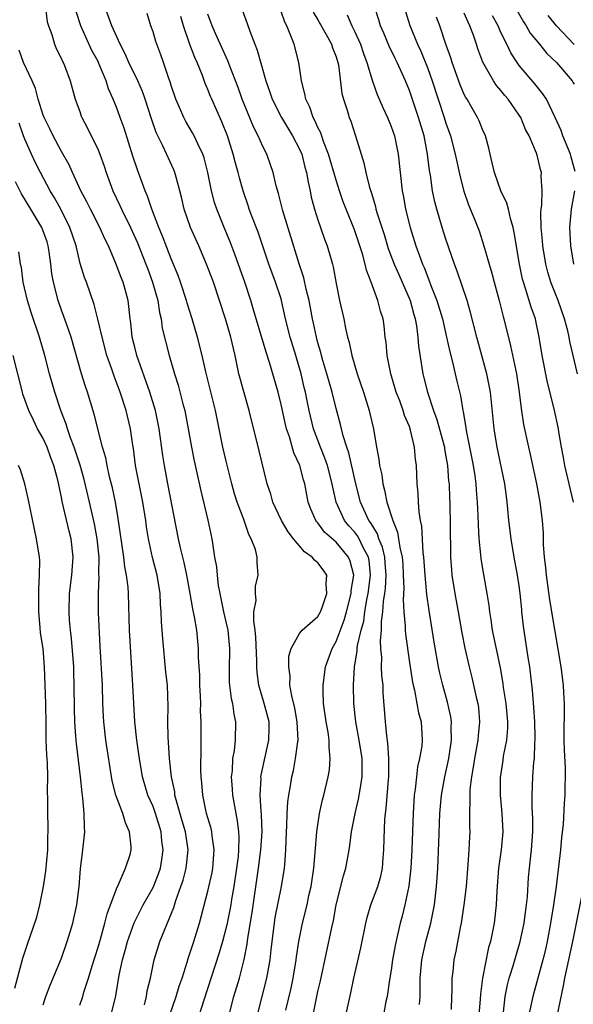
# Model space of a CAD drawing. Units: inches. Extents: x 2592000 to 2595000, y 1539000 to 1542000.
# Drawn here: x 2592558 to 2592619, y 1539716 to 1539824 of the extents above; entities that cross this region are included whole.
import ezdxf

# ---------------------------------------------------------------- set-up
doc = ezdxf.new("R2010")
doc.units = ezdxf.units.IN
doc.header["$MEASUREMENT"] = 0
doc.layers.add('LD25921539_2ft', color=52, linetype='Continuous')

msp = doc.modelspace()

# ---------------------------------------------------------------- linework, layer by layer
at = {"layer": 'LD25921539_2ft'}
for points, elevation in [([(2592561.25, 1539825), (2592561.45, 1539823.45), (2592561.58, 1539823), (2592561.95, 1539822.05), (2592562.25, 1539821), (2592562.46, 1539820.46), (2592563, 1539819.4), (2592563.12, 1539819.12), (2592563.19, 1539819), (2592563.33, 1539818.67), (2592563.95, 1539817), (2592564.51, 1539815), (2592565, 1539813.67), (2592565.16, 1539813.16), (2592565.23, 1539813), (2592565.84, 1539811.84), (2592567, 1539809.47), (2592567.19, 1539809), (2592567.67, 1539807.67), (2592567.88, 1539807), (2592568.61, 1539805), (2592569.39, 1539803.39), (2592569.55, 1539803), (2592570.55, 1539801), (2592571.31, 1539799.31), (2592572.22, 1539797), (2592572.42, 1539796.42), (2592572.96, 1539795), (2592573.51, 1539793), (2592573.7, 1539791.7), (2592573.88, 1539791), (2592574.01, 1539790.01), (2592574.75, 1539787), (2592575.33, 1539785), (2592575.75, 1539783.75), (2592576.27, 1539781.73), (2592576.47, 1539781), (2592577.19, 1539777), (2592577.5, 1539775.5), (2592577.8, 1539774.2), (2592578.21, 1539772.21), (2592578.98, 1539769.02), (2592579.42, 1539767), (2592579.48, 1539766.52), (2592579.72, 1539765), (2592579.92, 1539763.92), (2592579.99, 1539763), (2592580.13, 1539761.87), (2592580.29, 1539761), (2592580.71, 1539759), (2592581.14, 1539757.14), (2592581.16, 1539757), (2592581.36, 1539755), (2592581.36, 1539754.64), (2592581.31, 1539753), (2592581.33, 1539751.33), (2592581.35, 1539751), (2592581.54, 1539749.54), (2592581.67, 1539749), (2592581.82, 1539747.82), (2592582.01, 1539747), (2592581.98, 1539745), (2592581.86, 1539743.86), (2592581.7, 1539743), (2592581.63, 1539741.63), (2592581.55, 1539741), (2592581.66, 1539739.66), (2592581.68, 1539739), (2592581.81, 1539738.19), (2592582.2, 1539736.2), (2592582.34, 1539735), (2592582.39, 1539734.39), (2592582.35, 1539733), (2592582.3, 1539732.3), (2592582.13, 1539731), (2592581.83, 1539729), (2592581.58, 1539727.58), (2592581.5, 1539727), (2592581.11, 1539725), (2592581, 1539724.53), (2592580.6, 1539723), (2592580.24, 1539721.76), (2592578.5, 1539716.5), (2592577.79, 1539714.21)], 7936), ([(2592581.32, 1539715), (2592581.84, 1539717), (2592582.44, 1539719), (2592582.96, 1539721.04), (2592583.29, 1539722.71), (2592583.37, 1539723.37), (2592583.84, 1539726.16), (2592584.52, 1539731), (2592584.78, 1539733), (2592584.91, 1539735), (2592584.85, 1539736.85), (2592584.81, 1539737.19), (2592584.71, 1539739), (2592584.8, 1539740.8), (2592584.79, 1539741), (2592584.81, 1539741.19), (2592585.16, 1539742.84), (2592585.65, 1539745), (2592585.68, 1539746.32), (2592585.67, 1539747), (2592585.15, 1539749), (2592584.57, 1539751), (2592584.38, 1539752.38), (2592584.34, 1539753), (2592584.33, 1539753.67), (2592584.23, 1539756.23), (2592584.16, 1539757), (2592584, 1539758), (2592584.03, 1539759), (2592584.25, 1539760.25), (2592584.18, 1539761), (2592584.19, 1539761.81), (2592584.5, 1539763), (2592584.39, 1539764.39), (2592584.37, 1539765), (2592584.18, 1539765.82), (2592583.73, 1539767), (2592583.46, 1539767.46), (2592582.92, 1539769.08), (2592582.2, 1539771), (2592581.91, 1539771.91), (2592581.61, 1539773), (2592581, 1539775.46), (2592580.64, 1539777), (2592579.83, 1539781), (2592578.78, 1539785.22), (2592578.38, 1539787), (2592577.87, 1539789), (2592577.26, 1539791), (2592576.72, 1539792.72), (2592576.65, 1539793), (2592576.01, 1539795), (2592575.75, 1539795.75), (2592575, 1539797.57), (2592574.05, 1539800.05), (2592573.64, 1539801), (2592572.87, 1539803), (2592572.41, 1539804.41), (2592572.15, 1539805), (2592571.29, 1539807.29), (2592570.79, 1539808.79), (2592569.84, 1539811.84), (2592569.42, 1539813), (2592569, 1539814.12), (2592568.64, 1539815), (2592568.13, 1539816.13), (2592567.88, 1539817), (2592567.1, 1539818.9), (2592567, 1539819.12), (2592566.33, 1539820.33), (2592565.69, 1539821.69), (2592565.1, 1539823), (2592564.59, 1539824.59)], 7934), ([(2592584.43, 1539715), (2592585.45, 1539719), (2592585.79, 1539721), (2592585.92, 1539722.08), (2592586, 1539723), (2592586.26, 1539725), (2592586.36, 1539725.64), (2592587.05, 1539729), (2592587.36, 1539731), (2592587.38, 1539731.38), (2592587.51, 1539733), (2592587.58, 1539735), (2592587.62, 1539735.62), (2592587.66, 1539737), (2592587.73, 1539738.27), (2592587.83, 1539739), (2592588.02, 1539740.02), (2592588.17, 1539741), (2592588.33, 1539741.67), (2592588.58, 1539743), (2592588.81, 1539744.81), (2592588.85, 1539745), (2592588.75, 1539747), (2592588.49, 1539748.49), (2592588.15, 1539749.85), (2592587.96, 1539751), (2592587.97, 1539751.97), (2592587.82, 1539753), (2592587.84, 1539754.16), (2592588.09, 1539755), (2592589, 1539756.63), (2592589.29, 1539757), (2592591, 1539758.49), (2592591.29, 1539759), (2592591.47, 1539759.47), (2592592, 1539761), (2592591.92, 1539762.08), (2592591.97, 1539763), (2592591.59, 1539763.59), (2592591, 1539764.38), (2592590.65, 1539764.65), (2592590.4, 1539765), (2592589.56, 1539765.56), (2592588.34, 1539767), (2592587.75, 1539767.75), (2592587.02, 1539769), (2592586.09, 1539771), (2592585.86, 1539771.86), (2592585.48, 1539773), (2592584.59, 1539776.59), (2592584.35, 1539777.65), (2592583.8, 1539779.8), (2592583.52, 1539781), (2592582.94, 1539782.94), (2592582.51, 1539784.51), (2592582.39, 1539785), (2592581.98, 1539787), (2592581.78, 1539787.78), (2592581.5, 1539789), (2592580.9, 1539791), (2592580.27, 1539793), (2592579.6, 1539795), (2592578.86, 1539797), (2592577.99, 1539799), (2592577.09, 1539801), (2592576.41, 1539803), (2592576.15, 1539804.15), (2592575.94, 1539805), (2592575.52, 1539806.48), (2592575.4, 1539807), (2592575.29, 1539807.29), (2592574.09, 1539809.91), (2592573.36, 1539811.36), (2592572.84, 1539812.84), (2592572.14, 1539815), (2592571.84, 1539815.84), (2592571.33, 1539817), (2592570.37, 1539819), (2592569.97, 1539819.97), (2592569.41, 1539821), (2592568.49, 1539823), (2592567.79, 1539825)], 7932), ([(2592587.5, 1539715.5), (2592588.08, 1539717.92), (2592588.31, 1539719), (2592588.65, 1539721), (2592588.68, 1539721.32), (2592588.92, 1539723), (2592589.31, 1539725), (2592589.82, 1539727), (2592590.03, 1539728.03), (2592590.26, 1539729), (2592590.55, 1539731), (2592590.72, 1539732.72), (2592590.88, 1539735), (2592591.17, 1539737), (2592591.51, 1539738.49), (2592591.67, 1539739), (2592592.14, 1539741), (2592592.26, 1539741.74), (2592592.36, 1539743), (2592592.23, 1539744.23), (2592592.24, 1539745), (2592592.12, 1539745.88), (2592591.91, 1539747), (2592591.62, 1539749), (2592591.58, 1539750.42), (2592591.58, 1539751), (2592591.85, 1539753), (2592592.56, 1539755), (2592593, 1539755.77), (2592593.89, 1539758.11), (2592594.14, 1539759), (2592594.65, 1539761), (2592594.66, 1539761.34), (2592594.92, 1539763), (2592594.55, 1539764.55), (2592594.36, 1539765), (2592593, 1539766.63), (2592591.73, 1539767.73), (2592591, 1539768.73), (2592590.87, 1539768.87), (2592590.78, 1539769), (2592590.24, 1539770.24), (2592589.96, 1539771), (2592589.58, 1539773), (2592589.44, 1539773.44), (2592589.05, 1539775), (2592588.39, 1539776.39), (2592587.89, 1539778.11), (2592587.57, 1539779), (2592587.46, 1539779.46), (2592587, 1539781.64), (2592586.67, 1539783), (2592585.74, 1539786.26), (2592585.36, 1539787.36), (2592583.99, 1539791.99), (2592583.68, 1539793), (2592583.02, 1539795), (2592581.98, 1539797.98), (2592581.44, 1539799.44), (2592580.78, 1539801), (2592579.97, 1539803), (2592579.73, 1539803.73), (2592579.39, 1539805), (2592578.98, 1539807), (2592578.58, 1539808.58), (2592578.43, 1539809), (2592577.89, 1539810.11), (2592577.5, 1539811), (2592577.33, 1539811.33), (2592576.58, 1539812.58), (2592576.36, 1539813), (2592575.89, 1539814.11), (2592575.49, 1539815), (2592575, 1539816.5), (2592574.89, 1539816.89), (2592574.74, 1539817.26), (2592574.15, 1539819), (2592573.85, 1539819.85), (2592573.4, 1539821), (2592573.3, 1539821.3), (2592573, 1539822.35), (2592572.78, 1539823), (2592572.36, 1539824.36)], 7930), ([(2592593.87, 1539714.13), (2592594.6, 1539717.4), (2592594.94, 1539719), (2592595.7, 1539722.3), (2592596.24, 1539725), (2592596.39, 1539725.61), (2592596.8, 1539727), (2592597.54, 1539729), (2592597.87, 1539730.13), (2592598.06, 1539731), (2592598.13, 1539732.13), (2592598.21, 1539733), (2592598.23, 1539734.23), (2592598.32, 1539736.32), (2592598.39, 1539737), (2592598.48, 1539737.52), (2592598.71, 1539740.71), (2592598.74, 1539741), (2592598.75, 1539743), (2592598.66, 1539744.66), (2592598.52, 1539745.48), (2592598.39, 1539747), (2592598.15, 1539750.15), (2592598.13, 1539751), (2592598.01, 1539752.01), (2592597.97, 1539753), (2592597.99, 1539754.01), (2592597.89, 1539755), (2592597.85, 1539755.85), (2592597.96, 1539757), (2592597.97, 1539757.97), (2592598.11, 1539759), (2592598.18, 1539760.18), (2592598.31, 1539761), (2592598.39, 1539761.61), (2592598.46, 1539763), (2592598.37, 1539764.37), (2592598.31, 1539765), (2592598.08, 1539766.08), (2592597.68, 1539767), (2592597.53, 1539767.53), (2592597, 1539768.35), (2592596.77, 1539768.77), (2592596.59, 1539769), (2592596.2, 1539769.8), (2592595.66, 1539771), (2592595.14, 1539773), (2592594.39, 1539776.39), (2592594.17, 1539777), (2592593.77, 1539778.23), (2592593.48, 1539779.48), (2592593, 1539781.21), (2592592.55, 1539783), (2592591.98, 1539785), (2592591.55, 1539786.45), (2592591.39, 1539787), (2592591.32, 1539787.32), (2592591, 1539788.4), (2592590.84, 1539789), (2592590.53, 1539790.53), (2592590.42, 1539791), (2592590.05, 1539793), (2592589.74, 1539794.26), (2592589.49, 1539795.49), (2592588.97, 1539797.03), (2592587.18, 1539802.82), (2592586.7, 1539804.7), (2592586.46, 1539805.54), (2592586.12, 1539807), (2592585.85, 1539807.85), (2592585.42, 1539809), (2592585, 1539809.83), (2592584.49, 1539811), (2592583.98, 1539811.98), (2592582.75, 1539815), (2592582.29, 1539816.29), (2592581.39, 1539818.61), (2592581.18, 1539819.18), (2592579.82, 1539822.18), (2592579.47, 1539823), (2592579, 1539824.3)], 7926), ([(2592582.75, 1539824.75), (2592583.28, 1539823.28), (2592583.57, 1539822.43), (2592584.11, 1539821), (2592584.37, 1539820.37), (2592585.32, 1539817), (2592585.77, 1539815.77), (2592586.01, 1539815), (2592587.02, 1539813), (2592588.23, 1539811), (2592589, 1539809.54), (2592589.24, 1539809), (2592589.59, 1539807.59), (2592589.77, 1539807), (2592589.93, 1539805.93), (2592590.15, 1539805), (2592590.29, 1539804.29), (2592590.63, 1539803), (2592591, 1539801.82), (2592591.28, 1539801), (2592591.72, 1539799.72), (2592592.01, 1539799), (2592592.59, 1539797), (2592592.68, 1539796.68), (2592593, 1539794.86), (2592593.38, 1539793), (2592593.83, 1539791), (2592594.02, 1539789.98), (2592594.25, 1539789), (2592594.42, 1539788.42), (2592594.71, 1539787), (2592595.29, 1539785), (2592595.98, 1539783), (2592596.61, 1539781), (2592596.69, 1539780.69), (2592597.07, 1539779), (2592597.42, 1539777), (2592597.68, 1539775.68), (2592597.74, 1539775), (2592597.98, 1539773.98), (2592598.09, 1539773), (2592598.3, 1539772.3), (2592598.54, 1539771), (2592599.18, 1539769), (2592599.72, 1539767.72), (2592599.95, 1539766.05), (2592600.22, 1539765), (2592600.27, 1539764.27), (2592600.34, 1539763), (2592600.39, 1539761.61), (2592600.31, 1539760.31), (2592600.4, 1539759), (2592600.54, 1539757.46), (2592600.54, 1539757), (2592600.56, 1539756.56), (2592601, 1539753.47), (2592601.34, 1539751.34), (2592601.41, 1539751), (2592601.55, 1539750.45), (2592601.83, 1539749), (2592601.99, 1539747.99), (2592602.27, 1539747), (2592602.4, 1539745), (2592602.35, 1539744.35), (2592602.12, 1539743), (2592601.9, 1539742.1), (2592601.77, 1539741), (2592601.64, 1539739.64), (2592601.54, 1539739), (2592601.42, 1539737), (2592601.26, 1539733), (2592601.16, 1539731), (2592600.94, 1539729.06), (2592600.5, 1539727), (2592600.21, 1539725.79), (2592600, 1539725), (2592599.72, 1539723.72), (2592599.44, 1539722.56), (2592599.16, 1539721), (2592599, 1539719.88), (2592598.82, 1539718.82), (2592598.57, 1539717), (2592598.44, 1539716.44), (2592598.17, 1539715)], 7924), ([(2592602.11, 1539716.11), (2592602.17, 1539717), (2592602.19, 1539717.81), (2592602.17, 1539719), (2592602.36, 1539721), (2592602.81, 1539723), (2592603.34, 1539725), (2592603.73, 1539727), (2592603.97, 1539729), (2592604.03, 1539729.97), (2592604.1, 1539731), (2592604.23, 1539733.77), (2592604.34, 1539737), (2592604.5, 1539739), (2592604.86, 1539741), (2592605.31, 1539743), (2592605.61, 1539745), (2592605.57, 1539746.43), (2592605.6, 1539747), (2592605.53, 1539747.53), (2592605.16, 1539749.16), (2592604.64, 1539751), (2592604.33, 1539752.33), (2592604.19, 1539753), (2592603.71, 1539755.71), (2592603.15, 1539759.15), (2592602.89, 1539760.89), (2592602.71, 1539763), (2592602.59, 1539765), (2592602.52, 1539765.48), (2592602.36, 1539768.36), (2592602.23, 1539769), (2592602.08, 1539769.92), (2592602.01, 1539771), (2592601.97, 1539771.97), (2592601.86, 1539773), (2592601.77, 1539775), (2592601.67, 1539775.67), (2592601.57, 1539777), (2592601.09, 1539779), (2592601, 1539779.25), (2592600.47, 1539780.47), (2592600.32, 1539781), (2592599.94, 1539782.06), (2592599.57, 1539783), (2592598.96, 1539785), (2592598.57, 1539787), (2592598.45, 1539788.45), (2592598.37, 1539789), (2592598.23, 1539790.23), (2592598.12, 1539791), (2592597.86, 1539791.86), (2592597.57, 1539793), (2592596.83, 1539795), (2592596.31, 1539796.31), (2592596.17, 1539797), (2592595.87, 1539798.13), (2592595.59, 1539799), (2592595, 1539800.72), (2592594.08, 1539803), (2592593.78, 1539803.78), (2592593.38, 1539805), (2592593, 1539806.17), (2592592.18, 1539809), (2592591.62, 1539810.38), (2592591.32, 1539811.32), (2592591, 1539811.92), (2592590.68, 1539812.68), (2592590.49, 1539813), (2592590.13, 1539814.13), (2592589.68, 1539815), (2592589.59, 1539815.59), (2592589.2, 1539817), (2592588.92, 1539819), (2592588.41, 1539821), (2592588.07, 1539821.93), (2592587.61, 1539823), (2592587.4, 1539823.4), (2592587, 1539824.59)], 7922), ([(2592590.5, 1539824.5), (2592591, 1539823.68), (2592591.92, 1539822.08), (2592592.51, 1539821), (2592592.62, 1539820.62), (2592593, 1539819.64), (2592593.2, 1539819), (2592593.25, 1539818.75), (2592593.64, 1539815.64), (2592593.81, 1539815), (2592594.21, 1539813.79), (2592594.44, 1539813), (2592594.6, 1539812.6), (2592595.12, 1539811), (2592595.72, 1539809), (2592596.04, 1539808.04), (2592596.24, 1539807), (2592596.66, 1539805.34), (2592596.83, 1539804.83), (2592597.29, 1539803.29), (2592597.35, 1539803), (2592597.48, 1539802.52), (2592598.23, 1539800.23), (2592598.69, 1539798.69), (2592599.34, 1539797), (2592599.84, 1539795.84), (2592600.22, 1539795), (2592601.09, 1539793), (2592601.48, 1539791.48), (2592601.63, 1539791), (2592601.77, 1539790.23), (2592601.93, 1539789), (2592602.01, 1539788.01), (2592602.46, 1539785), (2592602.58, 1539784.58), (2592602.97, 1539783), (2592603.63, 1539781), (2592604, 1539780), (2592604.75, 1539777.25), (2592604.82, 1539777), (2592604.83, 1539776.83), (2592605, 1539775.99), (2592605.17, 1539775), (2592605.29, 1539773.29), (2592605.33, 1539773), (2592605.38, 1539771.38), (2592605.41, 1539771), (2592605.48, 1539765.48), (2592605.5, 1539765), (2592605.59, 1539763.59), (2592605.65, 1539763), (2592605.98, 1539761), (2592606.34, 1539759), (2592606.73, 1539756.73), (2592607.05, 1539755.05), (2592607.52, 1539753), (2592607.83, 1539751.83), (2592608.31, 1539749.69), (2592608.47, 1539749), (2592608.54, 1539748.54), (2592608.67, 1539747), (2592608.5, 1539745.5), (2592608.48, 1539745), (2592608.11, 1539743), (2592607.97, 1539742.03), (2592607.78, 1539741), (2592607.61, 1539739.61), (2592607.59, 1539739), (2592607.61, 1539738.39), (2592607.56, 1539737), (2592607.57, 1539735.57), (2592607.59, 1539735), (2592607.55, 1539734.45), (2592607.51, 1539733), (2592607.4, 1539731.4), (2592607.19, 1539729), (2592606.95, 1539727), (2592606.64, 1539725), (2592606.53, 1539724.53), (2592606.06, 1539721.94), (2592605.85, 1539721), (2592605.73, 1539719.73), (2592605.64, 1539719), (2592605.63, 1539717.63), (2592605.59, 1539717), (2592605.58, 1539715.58)], 7920), ([(2592594.2, 1539824.2), (2592594.71, 1539823), (2592595, 1539822.43), (2592595.66, 1539821), (2592595.98, 1539819.98), (2592596.36, 1539819), (2592596.97, 1539816.97), (2592597.5, 1539815.5), (2592598.1, 1539814.1), (2592598.6, 1539813), (2592599, 1539812.03), (2592599.37, 1539811), (2592599.77, 1539809), (2592599.98, 1539807), (2592600.21, 1539805), (2592600.35, 1539804.35), (2592600.59, 1539803), (2592601.1, 1539801), (2592601.72, 1539799), (2592602.09, 1539797.91), (2592602.43, 1539797), (2592602.61, 1539796.61), (2592603, 1539795.56), (2592603.17, 1539795.17), (2592603.35, 1539794.65), (2592604.01, 1539793), (2592604.61, 1539791), (2592605.07, 1539789), (2592605.41, 1539787.41), (2592605.71, 1539786.29), (2592606.2, 1539784.2), (2592606.59, 1539782.59), (2592606.84, 1539781), (2592606.87, 1539780.87), (2592607.15, 1539779.15), (2592607.19, 1539778.81), (2592607.96, 1539775), (2592608.14, 1539773.86), (2592608.25, 1539773), (2592608.3, 1539772.3), (2592608.42, 1539771), (2592608.48, 1539769.52), (2592608.5, 1539768.5), (2592608.58, 1539767), (2592608.76, 1539765.24), (2592608.8, 1539764.8), (2592609.08, 1539763.08), (2592609.47, 1539761), (2592609.69, 1539759.69), (2592609.76, 1539759), (2592609.88, 1539758.12), (2592610.06, 1539757), (2592610.91, 1539752.91), (2592611.2, 1539751.2), (2592611.25, 1539750.75), (2592611.53, 1539749), (2592611.71, 1539747), (2592611.71, 1539746.29), (2592611.6, 1539745), (2592611.26, 1539743.26), (2592611.21, 1539742.79), (2592610.93, 1539740.93), (2592610.91, 1539739), (2592611.08, 1539737), (2592611.19, 1539735), (2592611.02, 1539733), (2592610.73, 1539731), (2592610.55, 1539728.55), (2592610.49, 1539727), (2592610.25, 1539725), (2592610.08, 1539724.09), (2592609.85, 1539723), (2592609.65, 1539722.35), (2592609, 1539719), (2592608.75, 1539717.25), (2592608.72, 1539716.72), (2592608.57, 1539715)], 7918), ([(2592611.28, 1539715.28), (2592611.48, 1539717), (2592611.72, 1539718.28), (2592611.91, 1539719), (2592612.33, 1539720.33), (2592612.62, 1539721.38), (2592613.11, 1539723), (2592613.52, 1539725), (2592613.62, 1539725.62), (2592613.8, 1539727), (2592613.89, 1539727.89), (2592614.02, 1539729.98), (2592614.11, 1539731), (2592614.35, 1539733), (2592614.49, 1539735), (2592614.47, 1539736.47), (2592614.41, 1539737.59), (2592614.41, 1539739), (2592614.5, 1539741), (2592614.61, 1539742.61), (2592614.65, 1539743), (2592614.69, 1539744.69), (2592614.73, 1539745), (2592614.73, 1539745.27), (2592614.69, 1539747), (2592614.6, 1539748.6), (2592614.44, 1539750.44), (2592614.14, 1539753), (2592613.96, 1539754.04), (2592613.46, 1539757.46), (2592613.3, 1539759), (2592613.27, 1539759.26), (2592613.11, 1539761), (2592613, 1539761.84), (2592612.82, 1539763), (2592612.44, 1539765), (2592612.11, 1539767), (2592611.88, 1539769), (2592611.77, 1539770.23), (2592611.69, 1539771), (2592611.59, 1539771.59), (2592611.41, 1539773), (2592610.58, 1539777), (2592610.26, 1539779), (2592609.85, 1539783), (2592609.73, 1539783.73), (2592609.47, 1539785), (2592608.36, 1539789), (2592607.69, 1539791.69), (2592607.3, 1539793), (2592606.22, 1539796.22), (2592605.92, 1539797), (2592605, 1539799.71), (2592604.59, 1539801), (2592603.99, 1539803), (2592603.79, 1539803.79), (2592603.54, 1539805), (2592603.3, 1539806.7), (2592603.2, 1539807.2), (2592602.99, 1539809), (2592602.6, 1539811), (2592602.01, 1539813), (2592601, 1539815.96), (2592600.58, 1539817), (2592599.66, 1539819), (2592599.43, 1539819.43), (2592598.78, 1539820.78), (2592598.2, 1539822.2), (2592597.85, 1539823), (2592597.66, 1539823.66), (2592597.23, 1539825)], 7916), ([(2592600.58, 1539824.58), (2592601.06, 1539823.06), (2592601.89, 1539821), (2592602.25, 1539820.25), (2592603, 1539818.35), (2592603.48, 1539817), (2592604.81, 1539813), (2592605, 1539812.37), (2592605.49, 1539811), (2592606.01, 1539809), (2592606.53, 1539806.53), (2592606.94, 1539804.94), (2592607.45, 1539803.45), (2592608.1, 1539801.9), (2592608.61, 1539800.61), (2592609.11, 1539799.11), (2592609.7, 1539797), (2592610, 1539796), (2592610.25, 1539795), (2592610.79, 1539793), (2592611.25, 1539791.25), (2592611.33, 1539791), (2592612.06, 1539788.06), (2592612.69, 1539785), (2592612.99, 1539783), (2592613.21, 1539781.21), (2592613.48, 1539779.48), (2592614, 1539777), (2592614.19, 1539776.19), (2592614.87, 1539773), (2592615.24, 1539771), (2592615.5, 1539769), (2592615.61, 1539767.61), (2592615.63, 1539766.37), (2592615.73, 1539765), (2592615.87, 1539763.87), (2592615.94, 1539763), (2592616.32, 1539760.32), (2592616.87, 1539756.87), (2592617.54, 1539753), (2592617.8, 1539751), (2592617.82, 1539750.18), (2592617.9, 1539749), (2592617.92, 1539747.92), (2592617.87, 1539746.13), (2592617.88, 1539745), (2592617.9, 1539743.9), (2592618.01, 1539741.99), (2592618.02, 1539741), (2592617.98, 1539739.98), (2592617.98, 1539739), (2592617.89, 1539738.11), (2592617.78, 1539735.78), (2592617.62, 1539734.38), (2592617.5, 1539733), (2592617.02, 1539729), (2592616.74, 1539727), (2592616.42, 1539725), (2592616.05, 1539723), (2592615.86, 1539722.14), (2592615.57, 1539721), (2592614.47, 1539717), (2592614.35, 1539716.35), (2592613.86, 1539714.14)], 7914), ([(2592619.38, 1539785), (2592618.53, 1539788.53), (2592618.46, 1539789), (2592618.31, 1539789.69), (2592617.95, 1539791), (2592617.26, 1539793), (2592616.46, 1539795), (2592616.12, 1539796.12), (2592615.91, 1539797), (2592615.58, 1539799), (2592615.54, 1539799.54), (2592615.4, 1539801), (2592615.37, 1539802.63), (2592615.4, 1539803), (2592615.47, 1539803.47), (2592615.49, 1539805), (2592615.4, 1539806.6), (2592615.42, 1539807), (2592615.32, 1539807.32), (2592615, 1539808.73), (2592614.88, 1539809.12), (2592614.07, 1539811), (2592613.69, 1539811.69), (2592613.17, 1539813), (2592613, 1539813.27), (2592611.79, 1539815), (2592611.42, 1539815.42), (2592611, 1539815.96), (2592610.51, 1539816.51), (2592610.2, 1539817), (2592609.03, 1539819.03), (2592608.49, 1539820.49), (2592608.33, 1539821), (2592607.99, 1539822.01), (2592607.62, 1539823), (2592607.41, 1539823.41), (2592607, 1539824.38)], 7910), ([(2592612.72, 1539824.72), (2592613.45, 1539823.45), (2592613.76, 1539823), (2592614.21, 1539822.21), (2592615.22, 1539821), (2592616.01, 1539820.01), (2592617.08, 1539819), (2592618.77, 1539817), (2592618.86, 1539816.86), (2592619, 1539816.63)], 7906), ([(2592619, 1539820.98), (2592617.06, 1539823), (2592616.16, 1539824.16)], 7904), ([(2592590.49, 1539715), (2592591, 1539717.55), (2592591.28, 1539718.72), (2592592.52, 1539724.52), (2592592.7, 1539725.3), (2592593.01, 1539727), (2592593.81, 1539730.19), (2592594.06, 1539731), (2592594.43, 1539733), (2592594.51, 1539733.49), (2592594.67, 1539735), (2592595.07, 1539737), (2592595.46, 1539738.54), (2592595.61, 1539739.61), (2592595.85, 1539741), (2592595.86, 1539742.14), (2592595.84, 1539743), (2592595.53, 1539745), (2592595.15, 1539747), (2592594.92, 1539749), (2592594.9, 1539751), (2592595.01, 1539753), (2592595.29, 1539754.71), (2592595.3, 1539755), (2592595.33, 1539755.33), (2592595.73, 1539757), (2592596.01, 1539757.99), (2592596.14, 1539759), (2592596.37, 1539760.37), (2592596.51, 1539761), (2592596.75, 1539763), (2592596.6, 1539764.6), (2592596.52, 1539765), (2592595.96, 1539766.04), (2592595.51, 1539767), (2592595.33, 1539767.33), (2592595, 1539767.74), (2592594.4, 1539768.4), (2592593.91, 1539769), (2592593, 1539771), (2592592.64, 1539772.64), (2592592.58, 1539773), (2592592.06, 1539775), (2592591.78, 1539775.78), (2592591.28, 1539777), (2592590.53, 1539779), (2592590.06, 1539781), (2592589.87, 1539781.87), (2592589.65, 1539783), (2592589.52, 1539783.52), (2592589.19, 1539785), (2592588.6, 1539787), (2592587.97, 1539789), (2592587.48, 1539791), (2592587.05, 1539793), (2592587, 1539793.18), (2592586.39, 1539795), (2592585.64, 1539797), (2592584.47, 1539800.47), (2592583.79, 1539802.21), (2592583.51, 1539803), (2592583.39, 1539803.39), (2592582.83, 1539805), (2592582.43, 1539806.43), (2592582.29, 1539807), (2592582, 1539808), (2592581.77, 1539809), (2592581.13, 1539811), (2592580.53, 1539812.53), (2592579.41, 1539815), (2592579.29, 1539815.29), (2592579, 1539816.05), (2592578.71, 1539816.71), (2592578.4, 1539817.6), (2592577.84, 1539819), (2592577.57, 1539819.57), (2592577, 1539821.1), (2592576.32, 1539823), (2592576.05, 1539824.05)], 7928), ([(2592618.93, 1539771), (2592617.98, 1539775), (2592617.85, 1539775.85), (2592617.63, 1539777), (2592617.34, 1539778.66), (2592617.3, 1539779), (2592616.81, 1539781.19), (2592616.07, 1539784.07), (2592615.51, 1539787), (2592615.19, 1539789), (2592614.81, 1539790.81), (2592614.77, 1539791), (2592614.29, 1539792.29), (2592613.69, 1539794.31), (2592613.45, 1539795), (2592613.35, 1539795.35), (2592613.04, 1539797), (2592612.46, 1539800.46), (2592612.34, 1539801), (2592612.04, 1539801.96), (2592611.81, 1539803), (2592611.65, 1539803.65), (2592611, 1539805), (2592610.28, 1539807), (2592610.06, 1539808.06), (2592609.82, 1539809), (2592609.67, 1539809.67), (2592609.3, 1539811), (2592609, 1539811.68), (2592608.63, 1539812.63), (2592608.45, 1539813), (2592607.72, 1539814.28), (2592607.3, 1539815), (2592607.18, 1539815.18), (2592607, 1539815.52), (2592606.56, 1539816.56), (2592605.66, 1539819), (2592605.51, 1539819.51), (2592604.99, 1539821.01), (2592604.34, 1539823), (2592603.96, 1539823.96)], 7912), ([(2592619.09, 1539807.09), (2592618.66, 1539808.66), (2592618.58, 1539809), (2592617.76, 1539811), (2592617.58, 1539811.58), (2592616.94, 1539813), (2592615.96, 1539815), (2592615.59, 1539815.59), (2592615, 1539816.3), (2592614.69, 1539816.69), (2592613, 1539818.68), (2592612.77, 1539819), (2592612.07, 1539820.07), (2592611.65, 1539821), (2592611, 1539822.28), (2592610.68, 1539823), (2592610.09, 1539824.09)], 7908), ([(2592574.85, 1539715), (2592575.53, 1539717), (2592575.87, 1539718.13), (2592576.17, 1539719), (2592576.73, 1539720.73), (2592576.85, 1539721.15), (2592577, 1539721.57), (2592577.34, 1539722.66), (2592577.47, 1539723), (2592578.08, 1539725), (2592579, 1539728.51), (2592579.46, 1539730.54), (2592579.54, 1539731), (2592579.68, 1539733), (2592579.45, 1539734.55), (2592579.42, 1539735), (2592579.34, 1539735.34), (2592578.86, 1539737), (2592578.44, 1539739), (2592578.35, 1539740.35), (2592578.27, 1539741), (2592578.24, 1539741.76), (2592578.27, 1539744.27), (2592578.25, 1539745), (2592578.25, 1539747), (2592578.2, 1539748.2), (2592578.23, 1539749), (2592578.2, 1539749.8), (2592578.12, 1539751), (2592578.1, 1539752.1), (2592577.97, 1539754.03), (2592577.98, 1539755), (2592577.78, 1539757), (2592577.54, 1539758.46), (2592577.34, 1539759.34), (2592577.06, 1539761), (2592576.68, 1539763), (2592576.39, 1539764.39), (2592576, 1539766), (2592575.79, 1539767), (2592574.63, 1539773), (2592574.26, 1539775), (2592574.08, 1539776.08), (2592573.69, 1539779), (2592573.29, 1539781), (2592572.67, 1539783), (2592571.24, 1539787), (2592571, 1539787.93), (2592570.73, 1539789), (2592570.57, 1539790.57), (2592570.51, 1539791), (2592570.37, 1539792.37), (2592570.29, 1539793), (2592569.73, 1539795), (2592569.51, 1539795.51), (2592568.95, 1539797.05), (2592568.13, 1539799), (2592567.74, 1539799.74), (2592567.21, 1539801), (2592566.16, 1539803), (2592565.78, 1539803.78), (2592565.12, 1539805), (2592564.2, 1539807), (2592563.84, 1539807.84), (2592563, 1539809.29), (2592562.1, 1539811), (2592561.75, 1539811.75), (2592561.1, 1539813), (2592561, 1539813.26), (2592560.45, 1539815), (2592560.16, 1539816.16), (2592559.79, 1539817), (2592558.85, 1539819), (2592558.37, 1539820.37)], 7938), ([(2592572.07, 1539716.07), (2592572.28, 1539717), (2592572.38, 1539717.62), (2592572.71, 1539719), (2592573.13, 1539721), (2592573.76, 1539723), (2592574.26, 1539724.26), (2592575.28, 1539726.72), (2592575.5, 1539727.5), (2592576.05, 1539729), (2592576.29, 1539729.71), (2592576.63, 1539731), (2592576.84, 1539733), (2592576.54, 1539735), (2592576.2, 1539736.2), (2592575.52, 1539738.48), (2592575.4, 1539739), (2592575.37, 1539739.37), (2592575.02, 1539741), (2592574.81, 1539743), (2592574.64, 1539745.36), (2592574.62, 1539747), (2592574.67, 1539748.67), (2592574.58, 1539751), (2592574.41, 1539752.41), (2592574.06, 1539756.06), (2592573.92, 1539757.92), (2592573.89, 1539759), (2592573.81, 1539759.81), (2592573.77, 1539761), (2592573.45, 1539763), (2592572.95, 1539764.95), (2592572.5, 1539767), (2592572.3, 1539768.3), (2592572.21, 1539769), (2592571.89, 1539771), (2592571.48, 1539773), (2592571.1, 1539775), (2592570.86, 1539776.85), (2592570.79, 1539777.21), (2592570.54, 1539779), (2592570.07, 1539781), (2592569.4, 1539783), (2592568.74, 1539784.74), (2592568.49, 1539785.51), (2592567.97, 1539787), (2592567.43, 1539789), (2592566.98, 1539790.98), (2592566.58, 1539792.58), (2592565.72, 1539795), (2592565.52, 1539795.52), (2592565.04, 1539797.04), (2592564.59, 1539799), (2592563.93, 1539801), (2592562.92, 1539803), (2592562.24, 1539804.24), (2592561.77, 1539805), (2592560.71, 1539807), (2592560.14, 1539808.14), (2592559.73, 1539809), (2592559, 1539810.64), (2592558.85, 1539811), (2592558.37, 1539812.37)], 7940), ([(2592568.44, 1539715), (2592568.94, 1539717.06), (2592569.32, 1539719.32), (2592569.66, 1539721), (2592569.96, 1539722.04), (2592570.21, 1539723), (2592570.94, 1539725.06), (2592571.92, 1539727), (2592573, 1539728.92), (2592573.61, 1539730.39), (2592573.81, 1539731), (2592573.95, 1539731.95), (2592574.12, 1539733), (2592573.98, 1539733.98), (2592573.89, 1539735), (2592573.27, 1539737), (2592573, 1539737.74), (2592572.44, 1539739), (2592571.84, 1539741), (2592571.51, 1539743), (2592571.46, 1539743.46), (2592571.24, 1539745), (2592571.01, 1539746.99), (2592570.89, 1539749), (2592570.81, 1539751), (2592570.44, 1539757), (2592570.33, 1539761), (2592570.28, 1539761.72), (2592570.12, 1539763), (2592569.93, 1539763.93), (2592569.81, 1539765), (2592569.21, 1539769.21), (2592568.89, 1539771), (2592568.56, 1539772.56), (2592568.26, 1539773.74), (2592567.98, 1539775), (2592567.83, 1539775.83), (2592567.49, 1539777), (2592566.59, 1539780.59), (2592565.84, 1539783), (2592565.62, 1539783.62), (2592565.2, 1539785), (2592564.06, 1539789), (2592563.54, 1539790.46), (2592563.27, 1539791.27), (2592563, 1539791.97), (2592562.64, 1539793), (2592562.12, 1539795), (2592561.94, 1539795.94), (2592561.84, 1539797), (2592561.66, 1539798.34), (2592561.56, 1539799), (2592561.43, 1539799.43), (2592560.86, 1539801), (2592559.66, 1539803), (2592558.65, 1539804.65), (2592557.97, 1539805.97)], 7942), ([(2592618.97, 1539797), (2592618.64, 1539799), (2592618.54, 1539801), (2592618.72, 1539803), (2592619.07, 1539805)], 7908), ([(2592565, 1539716.05), (2592565.34, 1539717), (2592565.46, 1539717.46), (2592565.97, 1539719), (2592566.36, 1539720.36), (2592567, 1539722.39), (2592567.25, 1539723.25), (2592567.74, 1539725), (2592567.98, 1539726.02), (2592569, 1539728.76), (2592569.23, 1539729.23), (2592570.01, 1539731), (2592570.5, 1539732.5), (2592570.63, 1539733), (2592570.62, 1539733.38), (2592570.45, 1539735), (2592569.98, 1539735.98), (2592569.7, 1539737), (2592568.94, 1539739), (2592568.54, 1539740.54), (2592567.86, 1539745), (2592567.63, 1539747), (2592567.59, 1539747.59), (2592567.53, 1539749), (2592567.47, 1539751), (2592567.23, 1539755.23), (2592567.06, 1539758.94), (2592567.05, 1539761), (2592567.12, 1539762.88), (2592567.1, 1539763.1), (2592567.11, 1539765), (2592566.91, 1539767), (2592566.61, 1539768.61), (2592566.06, 1539771), (2592565.47, 1539773.47), (2592565.04, 1539775.04), (2592564.55, 1539776.55), (2592564.39, 1539777), (2592563.99, 1539778.01), (2592563.66, 1539779), (2592563.52, 1539779.52), (2592562.94, 1539781), (2592562.27, 1539783), (2592561.7, 1539785), (2592561.2, 1539787), (2592560.62, 1539789), (2592559.71, 1539791.7), (2592559.29, 1539793), (2592558.81, 1539795), (2592558.62, 1539796.62), (2592558.54, 1539797), (2592558.33, 1539798.33)], 7944), ([(2592561, 1539716.1), (2592561.31, 1539717), (2592561.77, 1539718.23), (2592563, 1539721.18), (2592563.64, 1539723), (2592564.24, 1539725), (2592564.68, 1539727), (2592564.93, 1539729), (2592565.07, 1539730.93), (2592565.34, 1539733), (2592565.36, 1539733.36), (2592565.55, 1539735), (2592565.5, 1539735.5), (2592565.49, 1539737), (2592565.35, 1539738.65), (2592565.25, 1539739.25), (2592565.09, 1539741), (2592564.63, 1539744.63), (2592564.59, 1539745), (2592564.58, 1539745.42), (2592564.46, 1539747), (2592564.42, 1539748.42), (2592564.39, 1539751), (2592564.34, 1539752.34), (2592564.34, 1539753), (2592564.11, 1539756.11), (2592564, 1539757), (2592563.89, 1539758.11), (2592563.84, 1539759), (2592563.88, 1539761), (2592564.12, 1539763), (2592564.28, 1539765), (2592564.05, 1539767), (2592563.83, 1539767.83), (2592563.08, 1539771.08), (2592563, 1539771.54), (2592562.6, 1539773.4), (2592562.17, 1539775), (2592561.84, 1539775.84), (2592561.43, 1539777), (2592561, 1539777.93), (2592560.4, 1539779), (2592559.93, 1539779.93), (2592559.43, 1539781), (2592558.8, 1539782.8), (2592558.74, 1539783), (2592557.71, 1539787)], 7946), ([(2592557.91, 1539717.91), (2592558.8, 1539721.2), (2592559.29, 1539722.71), (2592560.32, 1539725.68), (2592560.65, 1539727), (2592561.04, 1539729), (2592561.29, 1539730.7), (2592561.5, 1539733), (2592561.51, 1539734.49), (2592561.55, 1539735), (2592561.55, 1539735.55), (2592561.5, 1539737), (2592561.51, 1539738.49), (2592561.48, 1539739.48), (2592561.51, 1539741), (2592561.47, 1539742.53), (2592561.39, 1539743.39), (2592561.34, 1539745), (2592561.33, 1539746.67), (2592561.28, 1539749), (2592561.16, 1539753), (2592561, 1539755), (2592560.73, 1539756.73), (2592560.69, 1539757.31), (2592560.52, 1539759), (2592560.52, 1539761.48), (2592560.62, 1539763), (2592560.63, 1539764.63), (2592560.6, 1539765), (2592560.29, 1539767), (2592560.05, 1539768.05), (2592559.38, 1539771.38), (2592558.99, 1539772.99), (2592558.51, 1539774.51), (2592558.32, 1539775)], 7948), ([(2592617.14, 1539714.86), (2592617.83, 1539718.17), (2592617.98, 1539719), (2592618.87, 1539723), (2592620.04, 1539729)], 7912)]:
    msp.add_lwpolyline(points, dxfattribs=dict(at, elevation=elevation))

doc.saveas('drawing.dxf')
